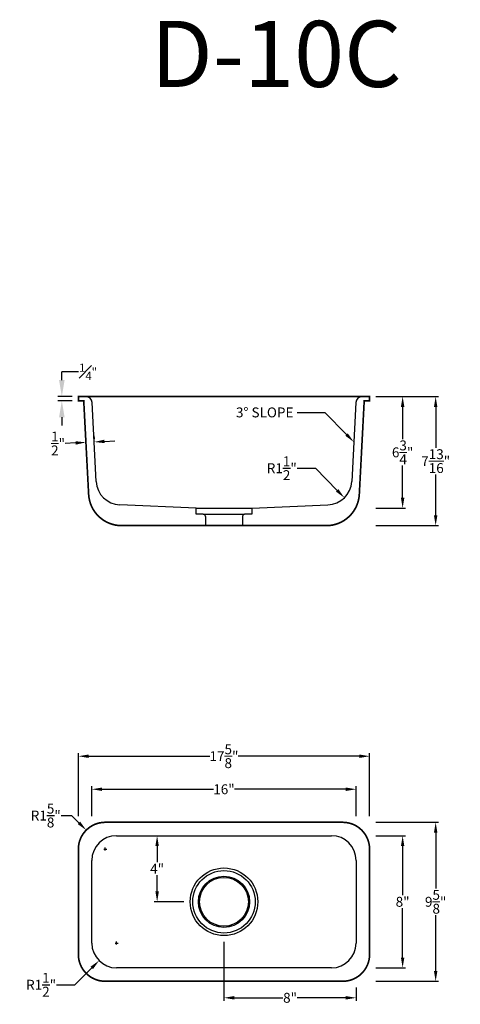
# Model space of a CAD drawing. Units: inches. Extents: x -600 to 1448, y -998 to -46.
# Drawn here: x -325 to -299, y -338 to -278 of the extents above; entities that cross this region are included whole.
import ezdxf

# ---------------------------------------------------------------- set-up
doc = ezdxf.new("R2010")
doc.units = ezdxf.units.IN
doc.header["$MEASUREMENT"] = 0
doc.layers.add('DIMS', color=30, linetype='Continuous', lineweight=9)
doc.styles.add('Arial', font='ARIALUNI.ttf')
doc.styles.get("Standard").update_dxf_attribs({"font": 'arial.ttf'})
doc.dimstyles.new('Copy of Standard', dxfattribs={"dimtxt": 0.6, "dimasz": 0.625, "dimexe": 0.18, "dimexo": 0.375, "dimgap": 0.09, "dimtad": 0, "dimtih": 1, "dimtoh": 1, "dimdec": 4, "dimzin": 1, "dimdsep": 46, "dimlunit": 5, "dimtxsty": 'Standard', "dimcen": 0.09, "dimadec": 0, "dimazin": 0, "dimtfac": 1, "dimtdec": 4, "dimtofl": 0, "dimtmove": 0, "dimatfit": 3, "dimfxl": 1, "dimtolj": 1, "dimtzin": 0, "dimarcsym": 0})

# ---------------------------------------------------------------- blocks, each defined once
blk = doc.blocks.new('*D117')
at = {"layer": 'Defpoints', "color": 0, "linetype": 'Continuous', "transparency": 16777216}
for p in [(-304.814, -325.013), (-320.814, -327.013), (-304.814, -327.013)]:
    blk.add_point(p, dxfattribs=at)
at = {"layer": 'DIMS', "color": 0, "linetype": 'Continuous', "lineweight": -2, "transparency": 16777216}
for p, q in [((-320.814, -326.638), (-320.814, -324.833)), ((-304.814, -326.638), (-304.814, -324.833)), ((-320.189, -325.013), (-313.453, -325.013)), ((-305.439, -325.013), (-312.174, -325.013))]:
    blk.add_line(p, q, dxfattribs=at)
at = {"layer": 'DIMS', "color": 0, "linetype": 'Continuous', "transparency": 16777216}
for points in [[(-320.189, -324.909), (-320.189, -325.118), (-320.814, -325.013)], [(-305.439, -324.909), (-305.439, -325.118), (-304.814, -325.013)]]:
    blk.add_solid(points, dxfattribs=at)
at = {"layer": 'DIMS', "color": 0, "linetype": 'Continuous', "transparency": 16777216, "insert": (-312.814, -325.013), "char_height": 0.6, "attachment_point": 5}
blk.add_mtext('\\A1;16"', dxfattribs=at)
blk = doc.blocks.new('*D118')
at = {"layer": 'Defpoints', "color": 0, "linetype": 'Continuous', "transparency": 16777216}
for p in [(-304.001, -323.013), (-321.626, -327.013), (-304.001, -327.013)]:
    blk.add_point(p, dxfattribs=at)
at = {"layer": 'DIMS', "color": 0, "linetype": 'Continuous', "lineweight": -2, "transparency": 16777216}
for p, q in [((-321.626, -326.638), (-321.626, -322.833)), ((-321.001, -323.013), (-313.672, -323.013)), ((-304.626, -323.013), (-311.955, -323.013)), ((-304.001, -326.638), (-304.001, -322.833))]:
    blk.add_line(p, q, dxfattribs=at)
at = {"layer": 'DIMS', "color": 0, "linetype": 'Continuous', "transparency": 16777216}
for points in [[(-321.001, -322.909), (-321.001, -323.118), (-321.626, -323.013)], [(-304.626, -322.909), (-304.626, -323.118), (-304.001, -323.013)]]:
    blk.add_solid(points, dxfattribs=at)
at = {"layer": 'DIMS', "color": 0, "linetype": 'Continuous', "transparency": 16777216, "insert": (-312.814, -323.013), "char_height": 0.6, "attachment_point": 5}
blk.add_mtext('\\A1;17{\\H1x;\\S5/8;}"', dxfattribs=at)
blk = doc.blocks.new('*D119')
at = {"layer": 'Defpoints', "color": 0, "linetype": 'Continuous', "transparency": 16777216}
for p in [(-304.001, -327.826), (-304.001, -335.826), (-302.001, -335.826)]:
    blk.add_point(p, dxfattribs=at)
at = {"layer": 'DIMS', "color": 0, "linetype": 'Continuous', "lineweight": -2, "transparency": 16777216}
for p, q in [((-303.626, -327.826), (-301.821, -327.826)), ((-302.001, -328.451), (-302.001, -331.43)), ((-302.001, -335.201), (-302.001, -332.222)), ((-303.626, -335.826), (-301.821, -335.826))]:
    blk.add_line(p, q, dxfattribs=at)
at = {"layer": 'DIMS', "color": 0, "linetype": 'Continuous', "transparency": 16777216}
for points in [[(-302.105, -328.451), (-301.897, -328.451), (-302.001, -327.826)], [(-302.105, -335.201), (-301.897, -335.201), (-302.001, -335.826)]]:
    blk.add_solid(points, dxfattribs=at)
at = {"layer": 'DIMS', "color": 0, "linetype": 'Continuous', "transparency": 16777216, "insert": (-302.001, -331.826), "char_height": 0.6, "attachment_point": 5}
blk.add_mtext('\\A1;8"', dxfattribs=at)
blk = doc.blocks.new('*D120')
at = {"layer": 'Defpoints', "color": 0, "linetype": 'Continuous', "transparency": 16777216}
for p in [(-304.001, -327.013), (-304.001, -336.638), (-300.001, -336.638)]:
    blk.add_point(p, dxfattribs=at)
at = {"layer": 'DIMS', "color": 0, "linetype": 'Continuous', "lineweight": -2, "transparency": 16777216}
for p, q in [((-303.626, -327.013), (-299.821, -327.013)), ((-300.001, -327.638), (-300.001, -331.023)), ((-300.001, -336.013), (-300.001, -332.628)), ((-303.626, -336.638), (-299.821, -336.638))]:
    blk.add_line(p, q, dxfattribs=at)
at = {"layer": 'DIMS', "color": 0, "linetype": 'Continuous', "transparency": 16777216}
for points in [[(-300.105, -327.638), (-299.897, -327.638), (-300.001, -327.013)], [(-300.105, -336.013), (-299.897, -336.013), (-300.001, -336.638)]]:
    blk.add_solid(points, dxfattribs=at)
at = {"layer": 'DIMS', "color": 0, "linetype": 'Continuous', "transparency": 16777216, "insert": (-300.001, -331.826), "char_height": 0.6, "attachment_point": 5}
blk.add_mtext('\\A1;9{\\H1x;\\S5/8;}"', dxfattribs=at)
blk = doc.blocks.new('*D121')
at = {"color": 0, "linetype": 'Continuous', "lineweight": -2, "transparency": 16777216}
for p, q in [((-322.659, -326.606), (-322.034, -326.606)), ((-322.034, -326.606), (-321.592, -327.047)), ((-320.091, -328.638), (-319.911, -328.638)), ((-320.001, -328.728), (-320.001, -328.548))]:
    blk.add_line(p, q, dxfattribs=at)
at = {"color": 0, "linetype": 'Continuous', "transparency": 16777216}
blk.add_solid([(-321.518, -326.974), (-321.666, -327.121), (-321.15, -327.489)], dxfattribs=at)
at = {"layer": 'Defpoints', "color": 0, "linetype": 'Continuous', "transparency": 16777216}
for p in [(-321.15, -327.489), (-320.001, -328.638)]:
    blk.add_point(p, dxfattribs=at)
at = {"color": 0, "linetype": 'Continuous', "transparency": 16777216, "insert": (-323.6, -326.606), "char_height": 0.6, "attachment_point": 5}
blk.add_mtext('\\A1;R1{\\H1x;\\S5/8;}"', dxfattribs=at)
blk = doc.blocks.new('*D122')
at = {"color": 0, "linetype": 'Continuous', "lineweight": -2, "transparency": 16777216}
for p, q in [((-319.404, -334.326), (-319.224, -334.326)), ((-319.314, -334.416), (-319.314, -334.236)), ((-321.836, -336.849), (-320.816, -335.829)), ((-322.94, -336.849), (-321.836, -336.849))]:
    blk.add_line(p, q, dxfattribs=at)
at = {"color": 0, "linetype": 'Continuous', "transparency": 16777216}
blk.add_solid([(-320.89, -335.755), (-320.742, -335.902), (-320.374, -335.387)], dxfattribs=at)
at = {"layer": 'Defpoints', "color": 0, "linetype": 'Continuous', "transparency": 16777216}
for p in [(-319.314, -334.326), (-320.374, -335.387)]:
    blk.add_point(p, dxfattribs=at)
at = {"color": 0, "linetype": 'Continuous', "transparency": 16777216, "insert": (-323.881, -336.849), "char_height": 0.6, "attachment_point": 5}
blk.add_mtext('\\A1;R1{\\H1x;\\S1/2;}"', dxfattribs=at)
blk = doc.blocks.new('*D123')
at = {"layer": 'Defpoints', "color": 0, "linetype": 'Continuous', "transparency": 16777216}
for p in [(-304.001, -301.244), (-304.001, -307.994), (-302.001, -307.994)]:
    blk.add_point(p, dxfattribs=at)
at = {"layer": 'DIMS', "color": 0, "linetype": 'Continuous', "lineweight": -2, "transparency": 16777216}
for p, q in [((-303.626, -301.244), (-301.821, -301.244)), ((-302.001, -301.869), (-302.001, -303.817)), ((-302.001, -307.369), (-302.001, -305.42)), ((-303.626, -307.994), (-301.821, -307.994))]:
    blk.add_line(p, q, dxfattribs=at)
at = {"layer": 'DIMS', "color": 0, "linetype": 'Continuous', "transparency": 16777216}
for points in [[(-302.105, -301.869), (-301.897, -301.869), (-302.001, -301.244)], [(-302.105, -307.369), (-301.897, -307.369), (-302.001, -307.994)]]:
    blk.add_solid(points, dxfattribs=at)
at = {"layer": 'DIMS', "color": 0, "linetype": 'Continuous', "transparency": 16777216, "insert": (-302.001, -304.619), "char_height": 0.6, "attachment_point": 5}
blk.add_mtext('\\A1;6{\\H1x;\\S3/4;}"', dxfattribs=at)
blk = doc.blocks.new('*D124')
at = {"layer": 'Defpoints', "color": 0, "linetype": 'Continuous', "transparency": 16777216}
for p in [(-304.001, -301.244), (-304.001, -309.056), (-300.001, -309.056)]:
    blk.add_point(p, dxfattribs=at)
at = {"layer": 'DIMS', "color": 0, "linetype": 'Continuous', "lineweight": -2, "transparency": 16777216}
for p, q in [((-303.626, -301.244), (-299.821, -301.244)), ((-300.001, -301.869), (-300.001, -304.347)), ((-300.001, -308.431), (-300.001, -305.953)), ((-303.626, -309.056), (-299.821, -309.056))]:
    blk.add_line(p, q, dxfattribs=at)
at = {"layer": 'DIMS', "color": 0, "linetype": 'Continuous', "transparency": 16777216}
for points in [[(-300.105, -301.869), (-299.897, -301.869), (-300.001, -301.244)], [(-300.105, -308.431), (-299.897, -308.431), (-300.001, -309.056)]]:
    blk.add_solid(points, dxfattribs=at)
at = {"layer": 'DIMS', "color": 0, "linetype": 'Continuous', "transparency": 16777216, "insert": (-300.001, -305.15), "char_height": 0.6, "attachment_point": 5}
blk.add_mtext('\\A1;7{\\H1x;\\S13/16;}"', dxfattribs=at)
blk = doc.blocks.new('*D125')
at = {"color": 0, "linetype": 'Continuous', "lineweight": -2, "transparency": 16777216}
for p, q in [((-308.375, -305.579), (-307.272, -305.579)), ((-307.272, -305.579), (-305.962, -306.921))]:
    blk.add_line(p, q, dxfattribs=at)
at = {"color": 0, "linetype": 'Continuous', "transparency": 16777216}
blk.add_solid([(-305.888, -306.848), (-306.037, -306.994), (-305.526, -307.368)], dxfattribs=at)
at = {"layer": 'Defpoints', "color": 0, "linetype": 'Continuous', "transparency": 16777216}
for p in [(-306.573, -306.295), (-305.526, -307.368)]:
    blk.add_point(p, dxfattribs=at)
at = {"color": 0, "linetype": 'Continuous', "transparency": 16777216, "insert": (-309.316, -305.579), "char_height": 0.6, "attachment_point": 5}
blk.add_mtext('\\A1;R1{\\H1x;\\S1/2;}"', dxfattribs=at)
blk = doc.blocks.new('*D126')
at = {"color": 0, "linetype": 'Continuous', "lineweight": -2, "transparency": 16777216}
for p, q in [((-308.383, -302.201), (-306.704, -302.201)), ((-306.704, -302.201), (-305.394, -303.542))]:
    blk.add_line(p, q, dxfattribs=at)
at = {"color": 0, "linetype": 'Continuous', "transparency": 16777216}
blk.add_solid([(-305.319, -303.47), (-305.469, -303.615), (-304.957, -303.99)], dxfattribs=at)
at = {"layer": 'Defpoints', "color": 0, "linetype": 'Continuous', "transparency": 16777216}
for p in [(-306.005, -302.916), (-304.957, -303.99)]:
    blk.add_point(p, dxfattribs=at)
at = {"color": 0, "linetype": 'Continuous', "transparency": 16777216, "insert": (-310.348, -302.201), "char_height": 0.6, "attachment_point": 5}
blk.add_mtext('\\A1;3° SLOPE', dxfattribs=at)
blk = doc.blocks.new('*D127')
at = {"layer": 'Defpoints', "color": 0, "linetype": 'Continuous', "transparency": 16777216}
for p in [(-321.169, -304.016), (-321.169, -304.016), (-320.67, -303.99)]:
    blk.add_point(p, dxfattribs=at)
at = {"layer": 'DIMS', "color": 0, "linetype": 'Continuous', "lineweight": -2, "transparency": 16777216}
for p, q in [((-321.189, -303.641), (-321.178, -303.836)), ((-320.689, -303.615), (-320.679, -303.81)), ((-320.045, -303.957), (-319.421, -303.924)), ((-321.793, -304.049), (-322.417, -304.081))]:
    blk.add_line(p, q, dxfattribs=at)
at = {"layer": 'DIMS', "color": 0, "linetype": 'Continuous', "transparency": 16777216}
for points in [[(-321.799, -303.945), (-321.788, -304.153), (-321.169, -304.016)], [(-320.051, -303.853), (-320.04, -304.061), (-320.67, -303.99)]]:
    blk.add_solid(points, dxfattribs=at)
at = {"layer": 'DIMS', "color": 0, "linetype": 'Continuous', "transparency": 16777216, "insert": (-322.855, -304.081), "char_height": 0.6, "attachment_point": 5}
blk.add_mtext('\\A1;{\\H1x;\\S1/2;}"', dxfattribs=at)
blk = doc.blocks.new('*D128')
at = {"layer": 'Defpoints', "color": 0, "linetype": 'Continuous', "transparency": 16777216}
for p in [(-312.814, -333.872), (-304.814, -336.638), (-304.814, -337.638)]:
    blk.add_point(p, dxfattribs=at)
at = {"layer": 'DIMS', "color": 0, "linetype": 'Continuous', "lineweight": -2, "transparency": 16777216}
for p, q in [((-312.814, -334.247), (-312.814, -337.818)), ((-304.814, -337.013), (-304.814, -337.818)), ((-312.189, -337.638), (-309.249, -337.638)), ((-305.439, -337.638), (-308.378, -337.638))]:
    blk.add_line(p, q, dxfattribs=at)
at = {"layer": 'DIMS', "color": 0, "linetype": 'Continuous', "transparency": 16777216}
for points in [[(-312.189, -337.534), (-312.189, -337.743), (-312.814, -337.638)], [(-305.439, -337.534), (-305.439, -337.743), (-304.814, -337.638)]]:
    blk.add_solid(points, dxfattribs=at)
at = {"layer": 'DIMS', "color": 0, "linetype": 'Continuous', "transparency": 16777216, "insert": (-308.814, -337.638), "char_height": 0.6, "attachment_point": 5}
blk.add_mtext('\\A1;8"', dxfattribs=at)
blk = doc.blocks.new('*D129')
at = {"layer": 'Defpoints', "color": 0, "linetype": 'Continuous', "transparency": 16777216}
for p in [(-316.859, -327.826), (-316.859, -331.826), (-314.859, -331.826)]:
    blk.add_point(p, dxfattribs=at)
at = {"layer": 'DIMS', "color": 0, "linetype": 'Continuous', "lineweight": -2, "transparency": 16777216}
for p, q in [((-317.234, -327.826), (-317.039, -327.826)), ((-316.859, -328.451), (-316.859, -329.436)), ((-316.859, -331.201), (-316.859, -330.216)), ((-315.234, -331.826), (-317.039, -331.826))]:
    blk.add_line(p, q, dxfattribs=at)
at = {"layer": 'DIMS', "color": 0, "linetype": 'Continuous', "transparency": 16777216}
for points in [[(-316.963, -328.451), (-316.755, -328.451), (-316.859, -327.826)], [(-316.963, -331.201), (-316.755, -331.201), (-316.859, -331.826)]]:
    blk.add_solid(points, dxfattribs=at)
at = {"layer": 'DIMS', "color": 0, "linetype": 'Continuous', "transparency": 16777216, "insert": (-316.859, -329.826), "char_height": 0.6, "attachment_point": 5}
blk.add_mtext('\\A1;4"', dxfattribs=at)

msp = doc.modelspace()

# ---------------------------------------------------------------- linework, layer by layer
at = {"linetype": 'Continuous'}
for p, q in [((-322.62604, -300.24356), (-322.62604, -299.74356)), ((-321.62604, -299.74356), (-322.62604, -299.74356)), ((-322.00104, -301.24356), (-322.87604, -301.24356)), ((-322.00104, -301.49356), (-322.87604, -301.49356)), ((-320.54433, -306.38047), (-320.79492, -301.59893)), ((-304.83217, -301.59893), (-305.08276, -306.38047)), ((-322.62604, -302.49356), (-322.62604, -302.99356)), ((-314.50104, -307.99356), (-319.10912, -307.80065)), ((-314.50104, -308.36856), (-314.50104, -307.99356)), ((-314.50104, -307.99356), (-311.12604, -307.99356)), ((-311.12604, -307.99356), (-306.51796, -307.80065)), ((-311.12604, -307.99356), (-311.12604, -308.36856)), ((-314.06354, -308.36856), (-314.50104, -308.36856)), ((-314.06354, -308.36856), (-311.56354, -308.36856)), ((-313.93854, -308.49356), (-313.93854, -308.99356)), ((-311.68854, -308.49356), (-311.68854, -308.99356)), ((-311.12604, -308.36856), (-311.56354, -308.36856)), ((-319.31354, -327.82594), (-306.31354, -327.82594)), ((-320.81354, -334.32594), (-320.81354, -329.32594)), ((-304.81354, -329.32594), (-304.81354, -334.32594)), ((-306.31354, -335.82594), (-319.31354, -335.82594))]:
    msp.add_line(p, q, dxfattribs=at)
at = {"linetype": 'Continuous', "const_width": 0.1}
for points in [[(-304.62296, -307.16073), (-304.32596, -301.49356), (-304.00104, -301.49356), (-304.00104, -301.24356), (-321.62604, -301.24356), (-321.62604, -301.49356), (-321.30113, -301.49356), (-321.00412, -307.16073, 0.39895955), (-319.00686, -309.05606), (-306.62022, -309.05606, 0.39895955)], [(-304.00104, -335.01344), (-304.00104, -328.63844, 0.41421356), (-305.62604, -327.01344), (-320.00104, -327.01344, 0.41421356), (-321.62604, -328.63844), (-321.62604, -335.01344, 0.41421356), (-320.00104, -336.63844), (-305.62604, -336.63844, 0.41421356)]]:
    msp.add_lwpolyline(points, format="xyb", close=True, dxfattribs=at)
for radius in [2.0456, 1.88958, 1.54865, 1.4793]:
    msp.add_circle((-312.81354, -331.82594), radius)
at = {"linetype": 'Continuous'}
for centre, radius, start, end in [((-321.1694, -301.61856), 0.375, 3, 90), ((-304.45768, -301.61856), 0.375, 90, 177), ((-319.04638, -306.30196), 1.5, 183, 267.602822), ((-306.5807, -306.30196), 1.5, 272.397178, 357), ((-314.06354, -308.49356), 0.125, 0, 90), ((-311.56354, -308.49356), 0.125, 90, 180), ((-319.31354, -329.32594), 1.5, 90, 180), ((-306.31354, -329.32594), 1.5, 0, 90), ((-319.31354, -334.32594), 1.5, 180, 270), ((-306.31354, -334.32594), 1.5, 270, 0)]:
    msp.add_arc(centre, radius, start, end, dxfattribs=at)
for points in [[(-322.79271, -300.24356), (-322.45938, -300.24356), (-322.62604, -301.24356)], [(-322.79271, -302.49356), (-322.45938, -302.49356), (-322.62604, -301.49356)]]:
    msp.add_solid(points, dxfattribs=at)

# ---------------------------------------------------------------- texts
at = {"linetype": 'Continuous', "insert": (-321.03979, -299.74356), "char_height": 0.5, "attachment_point": 5, "style": 'Arial'}
msp.add_mtext('\\A1;\\S1#4;"', dxfattribs=at)
at = {"layer": 'Defpoints', "color": 3}
msp.add_text('D-10C', height=4, dxfattribs=at).set_placement((-317.24561, -282.49799))

# ---------------------------------------------------------------- dimensions: what is measured, and where the dimension line sits
at = {"linetype": 'Continuous'}
dim = msp.add_radius_dim(center=(-306.00518, -302.91626), mpoint=(-304.95746, -303.9897), text='3° SLOPE', dimstyle='Copy of Standard', override={"dimpost": '"'}, dxfattribs=at)
dim.commit()
dim.dimension.update_dxf_attribs({"geometry": '*D126', "text_midpoint": (-310.34787, -302.20063), "dimtype": 164})
for center, mpoint, picture, middle in [((-306.57335, -306.29474), (-305.52563, -307.36819), '*D125', (-309.31602, -305.57911)), ((-319.31354, -334.32594), (-320.3742, -335.3866), '*D122', (-323.88053, -336.84874))]:
    dim = msp.add_radius_dim(center=center, mpoint=mpoint, dimstyle='Copy of Standard', override={"dimpost": '"'}, dxfattribs=at)
    dim.commit()
    dim.dimension.update_dxf_attribs({"geometry": picture, "text_midpoint": middle, "dimtype": 164})
dim = msp.add_radius_dim(center=(-320.00104, -328.63844), mpoint=(-321.15009, -327.48939), dimstyle='Copy of Standard', override={"dimpost": '"'}, dxfattribs=at)
dim.commit()
dim.dimension.update_dxf_attribs({"geometry": '*D121', "text_midpoint": (-323.59986, -326.60551)})
at = {"layer": 'DIMS', "linetype": 'Continuous'}
for base, p1, p2, picture, middle in [((-302.00104, -307.99356), (-304.00104, -301.24356), (-304.00104, -307.99356), '*D123', (-302.00104, -304.61856)), ((-300.00104, -309.05606), (-304.00104, -301.24356), (-304.00104, -309.05606), '*D124', (-300.00104, -305.14981)), ((-300.00104, -336.63844), (-304.00104, -327.01344), (-304.00104, -336.63844), '*D120', (-300.00104, -331.82594)), ((-316.85914, -331.82594), (-316.85914, -327.82594), (-314.85914, -331.82594), '*D129', (-316.85914, -329.82594)), ((-302.00104, -335.82594), (-304.00104, -327.82594), (-304.00104, -335.82594), '*D119', (-302.00104, -331.82594))]:
    dim = msp.add_linear_dim(base=base, p1=p1, p2=p2, angle=90, dimstyle='Copy of Standard', override={"dimpost": '"'}, dxfattribs=at)
    dim.commit()
    dim.dimension.update_dxf_attribs({"geometry": picture, "text_midpoint": middle})
dim = msp.add_aligned_dim(p1=(-320.66962, -303.9897), p2=(-321.16894, -304.01587), distance=0, dimstyle='Copy of Standard', override={"dimpost": '"'}, dxfattribs=at)
dim.commit()
dim.dimension.update_dxf_attribs({"geometry": '*D127', "text_midpoint": (-322.85511, -304.08129)})
for base, p1, p2, picture, middle in [((-304.00104, -323.01344), (-321.62604, -327.01344), (-304.00104, -327.01344), '*D118', (-312.81354, -323.01344)), ((-304.81354, -325.01344), (-320.81354, -327.01344), (-304.81354, -327.01344), '*D117', (-312.81354, -325.01344))]:
    dim = msp.add_linear_dim(base=base, p1=p1, p2=p2, dimstyle='Copy of Standard', override={"dimpost": '"'}, dxfattribs=at)
    dim.commit()
    dim.dimension.update_dxf_attribs({"geometry": picture, "text_midpoint": middle})
dim = msp.add_linear_dim(base=(-304.81354, -337.63844), p1=(-312.81354, -333.87154), p2=(-304.81354, -336.63844), dimstyle='Copy of Standard', override={"dimpost": '"'}, dxfattribs=at)
dim.commit()
dim.dimension.update_dxf_attribs({"geometry": '*D128', "text_midpoint": (-308.81354, -337.63844), "dimtype": 160})

doc.saveas('drawing.dxf')
